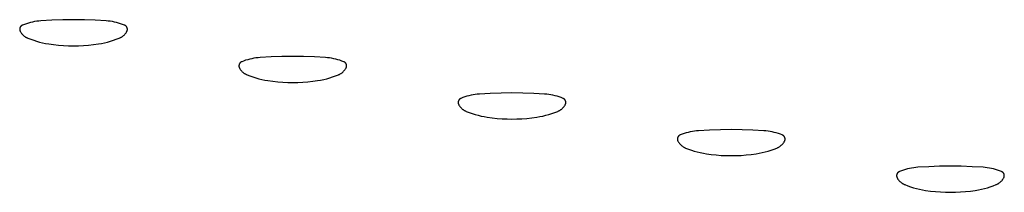
# Model space of a CAD drawing. Units: millimetres. Extents: x 51 to 1700, y -108 to 2264.
# Drawn here: x 1089 to 1115, y 2244 to 2249 of the extents above; entities that cross this region are included whole.
import ezdxf

# ---------------------------------------------------------------- set-up
doc = ezdxf.new("R2010")
doc.units = ezdxf.units.MM
doc.header["$MEASUREMENT"] = 0
doc.layers.add('Default', color=18, linetype='Continuous', true_color=0x000000)

msp = doc.modelspace()

# ---------------------------------------------------------------- linework, layer by layer
at = {"layer": 'Default'}
for p, q in [((1088.93579, 2248.78969), (1088.8788, 2248.77862)), ((1088.99312, 2248.79877), (1088.93579, 2248.78969)), ((1089.05073, 2248.80585), (1088.99312, 2248.79877)), ((1089.10856, 2248.81091), (1089.05073, 2248.80585)), ((1089.40544, 2248.82824), (1089.10856, 2248.81091)), ((1089.70264, 2248.83864), (1089.40544, 2248.82824)), ((1090, 2248.84211), (1089.70264, 2248.83864)), ((1090.29736, 2248.83864), (1090, 2248.84211)), ((1090.59456, 2248.82824), (1090.29736, 2248.83864)), ((1090.89144, 2248.81091), (1090.59456, 2248.82824)), ((1090.94927, 2248.80585), (1090.89144, 2248.81091)), ((1091.00688, 2248.79877), (1090.94927, 2248.80585)), ((1091.06421, 2248.78969), (1091.00688, 2248.79877)), ((1091.1212, 2248.77862), (1091.06421, 2248.78969)), ((1088.52619, 2248.58464), (1088.52618, 2248.5805)), ((1088.52618, 2248.5805), (1088.52631, 2248.57637)), ((1088.52634, 2248.58877), (1088.52619, 2248.58464)), ((1088.52631, 2248.57637), (1088.52658, 2248.57224)), ((1088.52664, 2248.59289), (1088.52634, 2248.58877)), ((1088.52658, 2248.57224), (1088.52699, 2248.56812)), ((1088.52708, 2248.59701), (1088.52664, 2248.59289)), ((1088.52699, 2248.56812), (1088.52755, 2248.56403)), ((1088.52766, 2248.6011), (1088.52708, 2248.59701)), ((1088.52755, 2248.56403), (1088.52824, 2248.55995)), ((1088.52837, 2248.60517), (1088.52766, 2248.6011)), ((1088.52824, 2248.55995), (1088.52908, 2248.5559)), ((1088.52923, 2248.60922), (1088.52837, 2248.60517)), ((1088.52908, 2248.5559), (1088.53005, 2248.55188)), ((1088.53023, 2248.61323), (1088.52923, 2248.60922)), ((1088.53005, 2248.55188), (1088.53116, 2248.54789)), ((1088.53136, 2248.61721), (1088.53023, 2248.61323)), ((1088.53116, 2248.54789), (1088.5324, 2248.54395)), ((1088.53263, 2248.62115), (1088.53136, 2248.61721)), ((1088.5324, 2248.54395), (1088.53378, 2248.54005)), ((1088.53403, 2248.62504), (1088.53263, 2248.62115)), ((1088.53378, 2248.54005), (1088.5353, 2248.5362)), ((1088.53557, 2248.62888), (1088.53403, 2248.62504)), ((1088.5353, 2248.5362), (1088.53694, 2248.53241)), ((1088.53724, 2248.63266), (1088.53557, 2248.62888)), ((1088.53694, 2248.53241), (1088.53872, 2248.52867)), ((1088.53903, 2248.63639), (1088.53724, 2248.63266)), ((1088.53872, 2248.52867), (1088.54062, 2248.525)), ((1088.54095, 2248.64005), (1088.53903, 2248.63639)), ((1088.54062, 2248.525), (1088.54764, 2248.51251)), ((1088.543, 2248.64364), (1088.54095, 2248.64005)), ((1088.54517, 2248.64716), (1088.543, 2248.64364)), ((1088.54746, 2248.65061), (1088.54517, 2248.64716)), ((1088.54987, 2248.65397), (1088.54746, 2248.65061)), ((1088.54764, 2248.51251), (1088.55509, 2248.50027)), ((1088.55239, 2248.65725), (1088.54987, 2248.65397)), ((1088.55502, 2248.66044), (1088.55239, 2248.65725)), ((1088.55776, 2248.66354), (1088.55502, 2248.66044)), ((1088.5606, 2248.66654), (1088.55776, 2248.66354)), ((1088.56354, 2248.66945), (1088.5606, 2248.66654)), ((1088.56659, 2248.67225), (1088.56354, 2248.66945)), ((1088.56972, 2248.67494), (1088.56659, 2248.67225)), ((1088.57295, 2248.67753), (1088.56972, 2248.67494)), ((1088.57627, 2248.68), (1088.57295, 2248.67753)), ((1088.57966, 2248.68236), (1088.57627, 2248.68)), ((1088.58314, 2248.6846), (1088.57966, 2248.68236)), ((1088.58669, 2248.68672), (1088.58314, 2248.6846)), ((1088.59031, 2248.68872), (1088.58669, 2248.68672)), ((1088.594, 2248.69059), (1088.59031, 2248.68872)), ((1088.59775, 2248.69233), (1088.594, 2248.69059)), ((1088.60156, 2248.69394), (1088.59775, 2248.69233)), ((1088.65576, 2248.71472), (1088.60156, 2248.69394)), ((1088.71065, 2248.7336), (1088.65576, 2248.71472)), ((1088.76617, 2248.75056), (1088.71065, 2248.7336)), ((1088.82224, 2248.76557), (1088.76617, 2248.75056)), ((1088.8788, 2248.77862), (1088.82224, 2248.76557)), ((1091.17776, 2248.76557), (1091.1212, 2248.77862)), ((1091.23383, 2248.75056), (1091.17776, 2248.76557)), ((1091.28935, 2248.7336), (1091.23383, 2248.75056)), ((1091.34424, 2248.71472), (1091.28935, 2248.7336)), ((1091.39844, 2248.69394), (1091.34424, 2248.71472)), ((1091.40225, 2248.69233), (1091.39844, 2248.69394)), ((1091.406, 2248.69059), (1091.40225, 2248.69233)), ((1091.40969, 2248.68872), (1091.406, 2248.69059)), ((1091.41331, 2248.68672), (1091.40969, 2248.68872)), ((1091.41686, 2248.6846), (1091.41331, 2248.68672)), ((1091.42034, 2248.68236), (1091.41686, 2248.6846)), ((1091.42373, 2248.68), (1091.42034, 2248.68236)), ((1091.42705, 2248.67753), (1091.42373, 2248.68)), ((1091.43028, 2248.67494), (1091.42705, 2248.67753)), ((1091.43341, 2248.67225), (1091.43028, 2248.67494)), ((1091.43646, 2248.66945), (1091.43341, 2248.67225)), ((1091.4394, 2248.66654), (1091.43646, 2248.66945)), ((1091.44224, 2248.66354), (1091.4394, 2248.66654)), ((1091.44498, 2248.66044), (1091.44224, 2248.66354)), ((1091.44491, 2248.50027), (1091.45236, 2248.51251)), ((1091.44761, 2248.65725), (1091.44498, 2248.66044)), ((1091.45013, 2248.65397), (1091.44761, 2248.65725)), ((1091.45254, 2248.65061), (1091.45013, 2248.65397)), ((1091.45236, 2248.51251), (1091.45938, 2248.525)), ((1091.45483, 2248.64716), (1091.45254, 2248.65061)), ((1091.457, 2248.64364), (1091.45483, 2248.64716)), ((1091.45905, 2248.64005), (1091.457, 2248.64364)), ((1091.46097, 2248.63639), (1091.45905, 2248.64005)), ((1091.45938, 2248.525), (1091.46128, 2248.52867)), ((1091.46276, 2248.63266), (1091.46097, 2248.63639)), ((1091.46128, 2248.52867), (1091.46306, 2248.53241)), ((1091.46443, 2248.62888), (1091.46276, 2248.63266)), ((1091.46306, 2248.53241), (1091.4647, 2248.5362)), ((1091.46597, 2248.62504), (1091.46443, 2248.62888)), ((1091.4647, 2248.5362), (1091.46622, 2248.54005)), ((1091.46737, 2248.62115), (1091.46597, 2248.62504)), ((1091.46622, 2248.54005), (1091.4676, 2248.54395)), ((1091.46864, 2248.61721), (1091.46737, 2248.62115)), ((1091.4676, 2248.54395), (1091.46884, 2248.54789)), ((1091.46977, 2248.61323), (1091.46864, 2248.61721)), ((1091.46884, 2248.54789), (1091.46995, 2248.55188)), ((1091.47077, 2248.60922), (1091.46977, 2248.61323)), ((1091.46995, 2248.55188), (1091.47092, 2248.5559)), ((1091.47163, 2248.60517), (1091.47077, 2248.60922)), ((1091.47092, 2248.5559), (1091.47176, 2248.55995)), ((1091.47234, 2248.6011), (1091.47163, 2248.60517)), ((1091.47176, 2248.55995), (1091.47245, 2248.56403)), ((1091.47292, 2248.59701), (1091.47234, 2248.6011)), ((1091.47245, 2248.56403), (1091.47301, 2248.56812)), ((1091.47336, 2248.59289), (1091.47292, 2248.59701)), ((1091.47301, 2248.56812), (1091.47342, 2248.57224)), ((1091.47366, 2248.58877), (1091.47336, 2248.59289)), ((1091.47342, 2248.57224), (1091.47369, 2248.57637)), ((1091.47381, 2248.58464), (1091.47366, 2248.58877)), ((1091.47369, 2248.57637), (1091.47382, 2248.5805)), ((1091.47382, 2248.5805), (1091.47381, 2248.58464)), ((1088.55509, 2248.50027), (1088.56296, 2248.48829)), ((1088.56296, 2248.48829), (1088.57124, 2248.4766)), ((1088.57124, 2248.4766), (1088.57992, 2248.4652)), ((1088.57992, 2248.4652), (1088.58899, 2248.4541)), ((1088.58899, 2248.4541), (1088.59844, 2248.44333)), ((1088.59844, 2248.44333), (1088.60825, 2248.43289)), ((1088.60825, 2248.43289), (1088.61842, 2248.42279)), ((1088.61842, 2248.42279), (1088.62894, 2248.41305)), ((1088.62894, 2248.41305), (1088.63978, 2248.40369)), ((1088.63978, 2248.40369), (1088.65094, 2248.3947)), ((1088.65094, 2248.3947), (1088.66241, 2248.38611)), ((1088.66241, 2248.38611), (1088.67417, 2248.37791)), ((1088.67417, 2248.37791), (1088.6862, 2248.37013)), ((1088.6862, 2248.37013), (1088.69849, 2248.36277)), ((1088.69849, 2248.36277), (1088.71104, 2248.35585)), ((1088.71104, 2248.35585), (1088.72381, 2248.34936)), ((1088.72381, 2248.34936), (1088.73681, 2248.34331)), ((1088.73681, 2248.34331), (1088.75, 2248.33772)), ((1088.75, 2248.33772), (1088.82899, 2248.30736)), ((1088.82899, 2248.30736), (1088.90894, 2248.27963)), ((1088.90894, 2248.27963), (1088.98976, 2248.25455)), ((1088.98976, 2248.25455), (1089.07137, 2248.23217)), ((1090.92863, 2248.23217), (1091.01024, 2248.25455)), ((1091.01024, 2248.25455), (1091.09106, 2248.27963)), ((1091.09106, 2248.27963), (1091.17101, 2248.30736)), ((1091.17101, 2248.30736), (1091.25, 2248.33772)), ((1091.25, 2248.33772), (1091.26319, 2248.34331)), ((1091.26319, 2248.34331), (1091.27619, 2248.34936)), ((1091.27619, 2248.34936), (1091.28896, 2248.35585)), ((1091.28896, 2248.35585), (1091.30151, 2248.36277)), ((1091.30151, 2248.36277), (1091.3138, 2248.37013)), ((1091.3138, 2248.37013), (1091.32583, 2248.37791)), ((1091.32583, 2248.37791), (1091.33759, 2248.38611)), ((1091.33759, 2248.38611), (1091.34906, 2248.3947)), ((1091.34906, 2248.3947), (1091.36022, 2248.40369)), ((1091.36022, 2248.40369), (1091.37106, 2248.41305)), ((1091.37106, 2248.41305), (1091.38158, 2248.42279)), ((1091.38158, 2248.42279), (1091.39175, 2248.43289)), ((1091.39175, 2248.43289), (1091.40156, 2248.44333)), ((1091.40156, 2248.44333), (1091.41101, 2248.4541)), ((1091.41101, 2248.4541), (1091.42008, 2248.4652)), ((1091.42008, 2248.4652), (1091.42876, 2248.4766)), ((1091.42876, 2248.4766), (1091.43704, 2248.48829)), ((1091.43704, 2248.48829), (1091.44491, 2248.50027)), ((1089.07137, 2248.23217), (1089.15367, 2248.2125)), ((1089.15367, 2248.2125), (1089.23658, 2248.19557)), ((1089.23658, 2248.19557), (1089.32001, 2248.18138)), ((1089.32001, 2248.18138), (1089.45525, 2248.16279)), ((1089.45525, 2248.16279), (1089.591, 2248.1483)), ((1089.591, 2248.1483), (1089.72712, 2248.13795)), ((1089.72712, 2248.13795), (1089.8635, 2248.13173)), ((1089.8635, 2248.13173), (1090, 2248.12966)), ((1090, 2248.12966), (1090.1365, 2248.13173)), ((1090.1365, 2248.13173), (1090.27288, 2248.13795)), ((1090.27288, 2248.13795), (1090.409, 2248.1483)), ((1090.409, 2248.1483), (1090.54475, 2248.16279)), ((1090.54475, 2248.16279), (1090.67999, 2248.18138)), ((1090.67999, 2248.18138), (1090.76342, 2248.19557)), ((1090.76342, 2248.19557), (1090.84633, 2248.2125)), ((1090.84633, 2248.2125), (1090.92863, 2248.23217)), ((1094.65576, 2247.71472), (1094.60156, 2247.69394)), ((1094.71065, 2247.7336), (1094.65576, 2247.71472)), ((1094.76617, 2247.75056), (1094.71065, 2247.7336)), ((1094.82224, 2247.76557), (1094.76617, 2247.75056)), ((1094.8788, 2247.77862), (1094.82224, 2247.76557)), ((1094.93579, 2247.78969), (1094.8788, 2247.77862)), ((1094.99312, 2247.79877), (1094.93579, 2247.78969)), ((1095.05073, 2247.80585), (1094.99312, 2247.79877)), ((1095.10856, 2247.81091), (1095.05073, 2247.80585)), ((1095.40544, 2247.82824), (1095.10856, 2247.81091)), ((1095.70264, 2247.83864), (1095.40544, 2247.82824)), ((1096, 2247.84211), (1095.70264, 2247.83864)), ((1096.29736, 2247.83864), (1096, 2247.84211)), ((1096.59456, 2247.82824), (1096.29736, 2247.83864)), ((1096.89144, 2247.81091), (1096.59456, 2247.82824)), ((1096.94927, 2247.80585), (1096.89144, 2247.81091)), ((1097.00688, 2247.79877), (1096.94927, 2247.80585)), ((1097.06421, 2247.78969), (1097.00688, 2247.79877)), ((1097.1212, 2247.77862), (1097.06421, 2247.78969)), ((1097.17776, 2247.76557), (1097.1212, 2247.77862)), ((1097.23383, 2247.75056), (1097.17776, 2247.76557)), ((1097.28935, 2247.7336), (1097.23383, 2247.75056)), ((1097.34424, 2247.71472), (1097.28935, 2247.7336)), ((1097.39844, 2247.69394), (1097.34424, 2247.71472)), ((1094.52619, 2247.58464), (1094.52618, 2247.5805)), ((1094.52618, 2247.5805), (1094.52631, 2247.57637)), ((1094.52634, 2247.58877), (1094.52619, 2247.58464)), ((1094.52631, 2247.57637), (1094.52658, 2247.57224)), ((1094.52664, 2247.59289), (1094.52634, 2247.58877)), ((1094.52658, 2247.57224), (1094.52699, 2247.56812)), ((1094.52708, 2247.59701), (1094.52664, 2247.59289)), ((1094.52699, 2247.56812), (1094.52755, 2247.56403)), ((1094.52766, 2247.6011), (1094.52708, 2247.59701)), ((1094.52755, 2247.56403), (1094.52824, 2247.55995)), ((1094.52837, 2247.60517), (1094.52766, 2247.6011)), ((1094.52824, 2247.55995), (1094.52908, 2247.5559)), ((1094.52923, 2247.60922), (1094.52837, 2247.60517)), ((1094.52908, 2247.5559), (1094.53005, 2247.55188)), ((1094.53023, 2247.61323), (1094.52923, 2247.60922)), ((1094.53005, 2247.55188), (1094.53116, 2247.54789)), ((1094.53136, 2247.61721), (1094.53023, 2247.61323)), ((1094.53116, 2247.54789), (1094.5324, 2247.54395)), ((1094.53263, 2247.62115), (1094.53136, 2247.61721)), ((1094.5324, 2247.54395), (1094.53378, 2247.54005)), ((1094.53403, 2247.62504), (1094.53263, 2247.62115)), ((1094.53378, 2247.54005), (1094.5353, 2247.5362)), ((1094.53557, 2247.62888), (1094.53403, 2247.62504)), ((1094.5353, 2247.5362), (1094.53694, 2247.53241)), ((1094.53724, 2247.63266), (1094.53557, 2247.62888)), ((1094.53694, 2247.53241), (1094.53872, 2247.52867)), ((1094.53903, 2247.63639), (1094.53724, 2247.63266)), ((1094.53872, 2247.52867), (1094.54062, 2247.525)), ((1094.54095, 2247.64005), (1094.53903, 2247.63639)), ((1094.54062, 2247.525), (1094.54764, 2247.51251)), ((1094.543, 2247.64364), (1094.54095, 2247.64005)), ((1094.54517, 2247.64716), (1094.543, 2247.64364)), ((1094.54746, 2247.65061), (1094.54517, 2247.64716)), ((1094.54987, 2247.65397), (1094.54746, 2247.65061)), ((1094.54764, 2247.51251), (1094.55509, 2247.50027)), ((1094.55239, 2247.65725), (1094.54987, 2247.65397)), ((1094.55502, 2247.66044), (1094.55239, 2247.65725)), ((1094.55776, 2247.66354), (1094.55502, 2247.66044)), ((1094.55509, 2247.50027), (1094.56296, 2247.48829)), ((1094.5606, 2247.66654), (1094.55776, 2247.66354)), ((1094.56354, 2247.66945), (1094.5606, 2247.66654)), ((1094.56296, 2247.48829), (1094.57124, 2247.4766)), ((1094.56659, 2247.67225), (1094.56354, 2247.66945)), ((1094.56972, 2247.67494), (1094.56659, 2247.67225)), ((1094.57295, 2247.67753), (1094.56972, 2247.67494)), ((1094.57124, 2247.4766), (1094.57992, 2247.4652)), ((1094.57627, 2247.68), (1094.57295, 2247.67753)), ((1094.57966, 2247.68236), (1094.57627, 2247.68)), ((1094.58314, 2247.6846), (1094.57966, 2247.68236)), ((1094.57992, 2247.4652), (1094.58899, 2247.4541)), ((1094.58669, 2247.68672), (1094.58314, 2247.6846)), ((1094.59031, 2247.68872), (1094.58669, 2247.68672)), ((1094.58899, 2247.4541), (1094.59844, 2247.44333)), ((1094.594, 2247.69059), (1094.59031, 2247.68872)), ((1094.59775, 2247.69233), (1094.594, 2247.69059)), ((1094.60156, 2247.69394), (1094.59775, 2247.69233)), ((1094.59844, 2247.44333), (1094.60825, 2247.43289)), ((1097.39175, 2247.43289), (1097.40156, 2247.44333)), ((1097.40225, 2247.69233), (1097.39844, 2247.69394)), ((1097.40156, 2247.44333), (1097.41101, 2247.4541)), ((1097.406, 2247.69059), (1097.40225, 2247.69233)), ((1097.40969, 2247.68872), (1097.406, 2247.69059)), ((1097.41331, 2247.68672), (1097.40969, 2247.68872)), ((1097.41101, 2247.4541), (1097.42008, 2247.4652)), ((1097.41686, 2247.6846), (1097.41331, 2247.68672)), ((1097.42034, 2247.68236), (1097.41686, 2247.6846)), ((1097.42008, 2247.4652), (1097.42876, 2247.4766)), ((1097.42373, 2247.68), (1097.42034, 2247.68236)), ((1097.42705, 2247.67753), (1097.42373, 2247.68)), ((1097.43028, 2247.67494), (1097.42705, 2247.67753)), ((1097.42876, 2247.4766), (1097.43704, 2247.48829)), ((1097.43341, 2247.67225), (1097.43028, 2247.67494)), ((1097.43646, 2247.66945), (1097.43341, 2247.67225)), ((1097.4394, 2247.66654), (1097.43646, 2247.66945)), ((1097.43704, 2247.48829), (1097.44491, 2247.50027)), ((1097.44224, 2247.66354), (1097.4394, 2247.66654)), ((1097.44498, 2247.66044), (1097.44224, 2247.66354)), ((1097.44491, 2247.50027), (1097.45236, 2247.51251)), ((1097.44761, 2247.65725), (1097.44498, 2247.66044)), ((1097.45013, 2247.65397), (1097.44761, 2247.65725)), ((1097.45254, 2247.65061), (1097.45013, 2247.65397)), ((1097.45236, 2247.51251), (1097.45938, 2247.525)), ((1097.45483, 2247.64716), (1097.45254, 2247.65061)), ((1097.457, 2247.64364), (1097.45483, 2247.64716)), ((1097.45905, 2247.64005), (1097.457, 2247.64364)), ((1097.46097, 2247.63639), (1097.45905, 2247.64005)), ((1097.45938, 2247.525), (1097.46128, 2247.52867)), ((1097.46276, 2247.63266), (1097.46097, 2247.63639)), ((1097.46128, 2247.52867), (1097.46306, 2247.53241)), ((1097.46443, 2247.62888), (1097.46276, 2247.63266)), ((1097.46306, 2247.53241), (1097.4647, 2247.5362)), ((1097.46597, 2247.62504), (1097.46443, 2247.62888)), ((1097.4647, 2247.5362), (1097.46622, 2247.54005)), ((1097.46737, 2247.62115), (1097.46597, 2247.62504)), ((1097.46622, 2247.54005), (1097.4676, 2247.54395)), ((1097.46864, 2247.61721), (1097.46737, 2247.62115)), ((1097.4676, 2247.54395), (1097.46884, 2247.54789)), ((1097.46977, 2247.61323), (1097.46864, 2247.61721)), ((1097.46884, 2247.54789), (1097.46995, 2247.55188)), ((1097.47077, 2247.60922), (1097.46977, 2247.61323)), ((1097.46995, 2247.55188), (1097.47092, 2247.5559)), ((1097.47163, 2247.60517), (1097.47077, 2247.60922)), ((1097.47092, 2247.5559), (1097.47176, 2247.55995)), ((1097.47234, 2247.6011), (1097.47163, 2247.60517)), ((1097.47176, 2247.55995), (1097.47245, 2247.56403)), ((1097.47292, 2247.59701), (1097.47234, 2247.6011)), ((1097.47245, 2247.56403), (1097.47301, 2247.56812)), ((1097.47336, 2247.59289), (1097.47292, 2247.59701)), ((1097.47301, 2247.56812), (1097.47342, 2247.57224)), ((1097.47366, 2247.58877), (1097.47336, 2247.59289)), ((1097.47342, 2247.57224), (1097.47369, 2247.57637)), ((1097.47381, 2247.58464), (1097.47366, 2247.58877)), ((1097.47369, 2247.57637), (1097.47382, 2247.5805)), ((1097.47382, 2247.5805), (1097.47381, 2247.58464)), ((1094.60825, 2247.43289), (1094.61842, 2247.42279)), ((1094.61842, 2247.42279), (1094.62894, 2247.41305)), ((1094.62894, 2247.41305), (1094.63978, 2247.40369)), ((1094.63978, 2247.40369), (1094.65094, 2247.3947)), ((1094.65094, 2247.3947), (1094.66241, 2247.38611)), ((1094.66241, 2247.38611), (1094.67417, 2247.37791)), ((1094.67417, 2247.37791), (1094.6862, 2247.37013)), ((1094.6862, 2247.37013), (1094.69849, 2247.36277)), ((1094.69849, 2247.36277), (1094.71104, 2247.35585)), ((1094.71104, 2247.35585), (1094.72381, 2247.34936)), ((1094.72381, 2247.34936), (1094.73681, 2247.34331)), ((1094.73681, 2247.34331), (1094.75, 2247.33772)), ((1094.75, 2247.33772), (1094.82899, 2247.30736)), ((1094.82899, 2247.30736), (1094.90894, 2247.27963)), ((1094.90894, 2247.27963), (1094.98976, 2247.25455)), ((1094.98976, 2247.25455), (1095.07137, 2247.23217)), ((1095.07137, 2247.23217), (1095.15367, 2247.2125)), ((1095.15367, 2247.2125), (1095.23658, 2247.19557)), ((1095.23658, 2247.19557), (1095.32001, 2247.18138)), ((1095.32001, 2247.18138), (1095.45525, 2247.16279)), ((1096.54475, 2247.16279), (1096.67999, 2247.18138)), ((1096.67999, 2247.18138), (1096.76342, 2247.19557)), ((1096.76342, 2247.19557), (1096.84633, 2247.2125)), ((1096.84633, 2247.2125), (1096.92863, 2247.23217)), ((1096.92863, 2247.23217), (1097.01024, 2247.25455)), ((1097.01024, 2247.25455), (1097.09106, 2247.27963)), ((1097.09106, 2247.27963), (1097.17101, 2247.30736)), ((1097.17101, 2247.30736), (1097.25, 2247.33772)), ((1097.25, 2247.33772), (1097.26319, 2247.34331)), ((1097.26319, 2247.34331), (1097.27619, 2247.34936)), ((1097.27619, 2247.34936), (1097.28896, 2247.35585)), ((1097.28896, 2247.35585), (1097.30151, 2247.36277)), ((1097.30151, 2247.36277), (1097.3138, 2247.37013)), ((1097.3138, 2247.37013), (1097.32583, 2247.37791)), ((1097.32583, 2247.37791), (1097.33759, 2247.38611)), ((1097.33759, 2247.38611), (1097.34906, 2247.3947)), ((1097.34906, 2247.3947), (1097.36022, 2247.40369)), ((1097.36022, 2247.40369), (1097.37106, 2247.41305)), ((1097.37106, 2247.41305), (1097.38158, 2247.42279)), ((1097.38158, 2247.42279), (1097.39175, 2247.43289)), ((1095.45525, 2247.16279), (1095.591, 2247.1483)), ((1095.591, 2247.1483), (1095.72712, 2247.13795)), ((1095.72712, 2247.13795), (1095.8635, 2247.13173)), ((1095.8635, 2247.13173), (1096, 2247.12966)), ((1096, 2247.12966), (1096.1365, 2247.13173)), ((1096.1365, 2247.13173), (1096.27288, 2247.13795)), ((1096.27288, 2247.13795), (1096.409, 2247.1483)), ((1096.409, 2247.1483), (1096.54475, 2247.16279)), ((1100.53557, 2246.62888), (1100.53403, 2246.62504)), ((1100.53724, 2246.63266), (1100.53557, 2246.62888)), ((1100.53903, 2246.63639), (1100.53724, 2246.63266)), ((1100.54095, 2246.64005), (1100.53903, 2246.63639)), ((1100.543, 2246.64364), (1100.54095, 2246.64005)), ((1100.54517, 2246.64716), (1100.543, 2246.64364)), ((1100.54746, 2246.65061), (1100.54517, 2246.64716)), ((1100.54987, 2246.65397), (1100.54746, 2246.65061)), ((1100.55239, 2246.65725), (1100.54987, 2246.65397)), ((1100.55502, 2246.66044), (1100.55239, 2246.65725)), ((1100.55776, 2246.66354), (1100.55502, 2246.66044)), ((1100.5606, 2246.66654), (1100.55776, 2246.66354)), ((1100.56354, 2246.66945), (1100.5606, 2246.66654)), ((1100.56659, 2246.67225), (1100.56354, 2246.66945)), ((1100.56972, 2246.67494), (1100.56659, 2246.67225)), ((1100.57295, 2246.67753), (1100.56972, 2246.67494)), ((1100.57627, 2246.68), (1100.57295, 2246.67753)), ((1100.57966, 2246.68236), (1100.57627, 2246.68)), ((1100.58314, 2246.6846), (1100.57966, 2246.68236)), ((1100.58669, 2246.68672), (1100.58314, 2246.6846)), ((1100.59031, 2246.68872), (1100.58669, 2246.68672)), ((1100.594, 2246.69059), (1100.59031, 2246.68872)), ((1100.59775, 2246.69233), (1100.594, 2246.69059)), ((1100.60156, 2246.69394), (1100.59775, 2246.69233)), ((1100.65576, 2246.71472), (1100.60156, 2246.69394)), ((1100.71065, 2246.7336), (1100.65576, 2246.71472)), ((1100.76617, 2246.75056), (1100.71065, 2246.7336)), ((1100.82224, 2246.76557), (1100.76617, 2246.75056)), ((1100.8788, 2246.77862), (1100.82224, 2246.76557)), ((1100.93579, 2246.78969), (1100.8788, 2246.77862)), ((1100.99312, 2246.79877), (1100.93579, 2246.78969)), ((1101.05073, 2246.80585), (1100.99312, 2246.79877)), ((1101.10856, 2246.81091), (1101.05073, 2246.80585)), ((1101.40544, 2246.82824), (1101.10856, 2246.81091)), ((1101.70264, 2246.83864), (1101.40544, 2246.82824)), ((1102, 2246.84211), (1101.70264, 2246.83864)), ((1102.29736, 2246.83864), (1102, 2246.84211)), ((1102.59456, 2246.82824), (1102.29736, 2246.83864)), ((1102.89144, 2246.81091), (1102.59456, 2246.82824)), ((1102.94927, 2246.80585), (1102.89144, 2246.81091)), ((1103.00688, 2246.79877), (1102.94927, 2246.80585)), ((1103.06421, 2246.78969), (1103.00688, 2246.79877)), ((1103.1212, 2246.77862), (1103.06421, 2246.78969)), ((1103.17776, 2246.76557), (1103.1212, 2246.77862)), ((1103.23383, 2246.75056), (1103.17776, 2246.76557)), ((1103.28935, 2246.7336), (1103.23383, 2246.75056)), ((1103.34424, 2246.71472), (1103.28935, 2246.7336)), ((1103.39844, 2246.69394), (1103.34424, 2246.71472)), ((1103.40225, 2246.69233), (1103.39844, 2246.69394)), ((1103.406, 2246.69059), (1103.40225, 2246.69233)), ((1103.40969, 2246.68872), (1103.406, 2246.69059)), ((1103.41331, 2246.68672), (1103.40969, 2246.68872)), ((1103.41686, 2246.6846), (1103.41331, 2246.68672)), ((1103.42034, 2246.68236), (1103.41686, 2246.6846)), ((1103.42373, 2246.68), (1103.42034, 2246.68236)), ((1103.42705, 2246.67753), (1103.42373, 2246.68)), ((1103.43028, 2246.67494), (1103.42705, 2246.67753)), ((1103.43341, 2246.67225), (1103.43028, 2246.67494)), ((1103.43646, 2246.66945), (1103.43341, 2246.67225)), ((1103.4394, 2246.66654), (1103.43646, 2246.66945)), ((1103.44224, 2246.66354), (1103.4394, 2246.66654)), ((1103.44498, 2246.66044), (1103.44224, 2246.66354)), ((1103.44761, 2246.65725), (1103.44498, 2246.66044)), ((1103.45013, 2246.65397), (1103.44761, 2246.65725)), ((1103.45254, 2246.65061), (1103.45013, 2246.65397)), ((1103.45483, 2246.64716), (1103.45254, 2246.65061)), ((1103.457, 2246.64364), (1103.45483, 2246.64716)), ((1103.45905, 2246.64005), (1103.457, 2246.64364)), ((1103.46097, 2246.63639), (1103.45905, 2246.64005)), ((1103.46276, 2246.63266), (1103.46097, 2246.63639)), ((1103.46443, 2246.62888), (1103.46276, 2246.63266)), ((1103.46597, 2246.62504), (1103.46443, 2246.62888)), ((1100.52619, 2246.58464), (1100.52618, 2246.5805)), ((1100.52618, 2246.5805), (1100.52631, 2246.57637)), ((1100.52634, 2246.58877), (1100.52619, 2246.58464)), ((1100.52631, 2246.57637), (1100.52658, 2246.57224)), ((1100.52664, 2246.59289), (1100.52634, 2246.58877)), ((1100.52658, 2246.57224), (1100.52699, 2246.56812)), ((1100.52708, 2246.59701), (1100.52664, 2246.59289)), ((1100.52699, 2246.56812), (1100.52755, 2246.56403)), ((1100.52766, 2246.6011), (1100.52708, 2246.59701)), ((1100.52755, 2246.56403), (1100.52824, 2246.55995)), ((1100.52837, 2246.60517), (1100.52766, 2246.6011)), ((1100.52824, 2246.55995), (1100.52908, 2246.5559)), ((1100.52923, 2246.60922), (1100.52837, 2246.60517)), ((1100.52908, 2246.5559), (1100.53005, 2246.55188)), ((1100.53023, 2246.61323), (1100.52923, 2246.60922)), ((1100.53005, 2246.55188), (1100.53116, 2246.54789)), ((1100.53136, 2246.61721), (1100.53023, 2246.61323)), ((1100.53116, 2246.54789), (1100.5324, 2246.54395)), ((1100.53263, 2246.62115), (1100.53136, 2246.61721)), ((1100.5324, 2246.54395), (1100.53378, 2246.54005)), ((1100.53403, 2246.62504), (1100.53263, 2246.62115)), ((1100.53378, 2246.54005), (1100.5353, 2246.5362)), ((1100.5353, 2246.5362), (1100.53694, 2246.53241)), ((1100.53694, 2246.53241), (1100.53872, 2246.52867)), ((1100.53872, 2246.52867), (1100.54062, 2246.525)), ((1100.54062, 2246.525), (1100.54764, 2246.51251)), ((1100.54764, 2246.51251), (1100.55509, 2246.50027)), ((1100.55509, 2246.50027), (1100.56296, 2246.48829)), ((1100.56296, 2246.48829), (1100.57124, 2246.4766)), ((1100.57124, 2246.4766), (1100.57992, 2246.4652)), ((1100.57992, 2246.4652), (1100.58899, 2246.4541)), ((1100.58899, 2246.4541), (1100.59844, 2246.44333)), ((1100.59844, 2246.44333), (1100.60825, 2246.43289)), ((1100.60825, 2246.43289), (1100.61842, 2246.42279)), ((1100.61842, 2246.42279), (1100.62894, 2246.41305)), ((1100.62894, 2246.41305), (1100.63978, 2246.40369)), ((1100.63978, 2246.40369), (1100.65094, 2246.3947)), ((1100.65094, 2246.3947), (1100.66241, 2246.38611)), ((1100.66241, 2246.38611), (1100.67417, 2246.37791)), ((1100.67417, 2246.37791), (1100.6862, 2246.37013)), ((1100.6862, 2246.37013), (1100.69849, 2246.36277)), ((1100.69849, 2246.36277), (1100.71104, 2246.35585)), ((1100.71104, 2246.35585), (1100.72381, 2246.34936)), ((1103.27619, 2246.34936), (1103.28896, 2246.35585)), ((1103.28896, 2246.35585), (1103.30151, 2246.36277)), ((1103.30151, 2246.36277), (1103.3138, 2246.37013)), ((1103.3138, 2246.37013), (1103.32583, 2246.37791)), ((1103.32583, 2246.37791), (1103.33759, 2246.38611)), ((1103.33759, 2246.38611), (1103.34906, 2246.3947)), ((1103.34906, 2246.3947), (1103.36022, 2246.40369)), ((1103.36022, 2246.40369), (1103.37106, 2246.41305)), ((1103.37106, 2246.41305), (1103.38158, 2246.42279)), ((1103.38158, 2246.42279), (1103.39175, 2246.43289)), ((1103.39175, 2246.43289), (1103.40156, 2246.44333)), ((1103.40156, 2246.44333), (1103.41101, 2246.4541)), ((1103.41101, 2246.4541), (1103.42008, 2246.4652)), ((1103.42008, 2246.4652), (1103.42876, 2246.4766)), ((1103.42876, 2246.4766), (1103.43704, 2246.48829)), ((1103.43704, 2246.48829), (1103.44491, 2246.50027)), ((1103.44491, 2246.50027), (1103.45236, 2246.51251)), ((1103.45236, 2246.51251), (1103.45938, 2246.525)), ((1103.45938, 2246.525), (1103.46128, 2246.52867)), ((1103.46128, 2246.52867), (1103.46306, 2246.53241)), ((1103.46306, 2246.53241), (1103.4647, 2246.5362)), ((1103.4647, 2246.5362), (1103.46622, 2246.54005)), ((1103.46737, 2246.62115), (1103.46597, 2246.62504)), ((1103.46622, 2246.54005), (1103.4676, 2246.54395)), ((1103.46864, 2246.61721), (1103.46737, 2246.62115)), ((1103.4676, 2246.54395), (1103.46884, 2246.54789)), ((1103.46977, 2246.61323), (1103.46864, 2246.61721)), ((1103.46884, 2246.54789), (1103.46995, 2246.55188)), ((1103.47077, 2246.60922), (1103.46977, 2246.61323)), ((1103.46995, 2246.55188), (1103.47092, 2246.5559)), ((1103.47163, 2246.60517), (1103.47077, 2246.60922)), ((1103.47092, 2246.5559), (1103.47176, 2246.55995)), ((1103.47234, 2246.6011), (1103.47163, 2246.60517)), ((1103.47176, 2246.55995), (1103.47245, 2246.56403)), ((1103.47292, 2246.59701), (1103.47234, 2246.6011)), ((1103.47245, 2246.56403), (1103.47301, 2246.56812)), ((1103.47336, 2246.59289), (1103.47292, 2246.59701)), ((1103.47301, 2246.56812), (1103.47342, 2246.57224)), ((1103.47366, 2246.58877), (1103.47336, 2246.59289)), ((1103.47342, 2246.57224), (1103.47369, 2246.57637)), ((1103.47381, 2246.58464), (1103.47366, 2246.58877)), ((1103.47369, 2246.57637), (1103.47382, 2246.5805)), ((1103.47382, 2246.5805), (1103.47381, 2246.58464)), ((1100.72381, 2246.34936), (1100.73681, 2246.34331)), ((1100.73681, 2246.34331), (1100.75, 2246.33772)), ((1100.75, 2246.33772), (1100.82899, 2246.30736)), ((1100.82899, 2246.30736), (1100.90894, 2246.27963)), ((1100.90894, 2246.27963), (1100.98976, 2246.25455)), ((1100.98976, 2246.25455), (1101.07137, 2246.23217)), ((1101.07137, 2246.23217), (1101.15367, 2246.2125)), ((1101.15367, 2246.2125), (1101.23658, 2246.19557)), ((1101.23658, 2246.19557), (1101.32001, 2246.18138)), ((1101.32001, 2246.18138), (1101.45525, 2246.16279)), ((1101.45525, 2246.16279), (1101.591, 2246.1483)), ((1101.591, 2246.1483), (1101.72712, 2246.13795)), ((1101.72712, 2246.13795), (1101.8635, 2246.13173)), ((1101.8635, 2246.13173), (1102, 2246.12966)), ((1102, 2246.12966), (1102.1365, 2246.13173)), ((1102.1365, 2246.13173), (1102.27288, 2246.13795)), ((1102.27288, 2246.13795), (1102.409, 2246.1483)), ((1102.409, 2246.1483), (1102.54475, 2246.16279)), ((1102.54475, 2246.16279), (1102.67999, 2246.18138)), ((1102.67999, 2246.18138), (1102.76342, 2246.19557)), ((1102.76342, 2246.19557), (1102.84633, 2246.2125)), ((1102.84633, 2246.2125), (1102.92863, 2246.23217)), ((1102.92863, 2246.23217), (1103.01024, 2246.25455)), ((1103.01024, 2246.25455), (1103.09106, 2246.27963)), ((1103.09106, 2246.27963), (1103.17101, 2246.30736)), ((1103.17101, 2246.30736), (1103.25, 2246.33772)), ((1103.25, 2246.33772), (1103.26319, 2246.34331)), ((1103.26319, 2246.34331), (1103.27619, 2246.34936)), ((1107.40544, 2245.82824), (1107.10856, 2245.81091)), ((1107.70264, 2245.83864), (1107.40544, 2245.82824)), ((1108, 2245.84211), (1107.70264, 2245.83864)), ((1108.29736, 2245.83864), (1108, 2245.84211)), ((1108.59456, 2245.82824), (1108.29736, 2245.83864)), ((1108.89144, 2245.81091), (1108.59456, 2245.82824)), ((1106.52619, 2245.58464), (1106.52618, 2245.5805)), ((1106.52618, 2245.5805), (1106.52631, 2245.57637)), ((1106.52634, 2245.58877), (1106.52619, 2245.58464)), ((1106.52631, 2245.57637), (1106.52658, 2245.57224)), ((1106.52664, 2245.59289), (1106.52634, 2245.58877)), ((1106.52658, 2245.57224), (1106.52699, 2245.56812)), ((1106.52708, 2245.59701), (1106.52664, 2245.59289)), ((1106.52699, 2245.56812), (1106.52755, 2245.56403)), ((1106.52766, 2245.6011), (1106.52708, 2245.59701)), ((1106.52755, 2245.56403), (1106.52824, 2245.55995)), ((1106.52837, 2245.60517), (1106.52766, 2245.6011)), ((1106.52824, 2245.55995), (1106.52908, 2245.5559)), ((1106.52923, 2245.60922), (1106.52837, 2245.60517)), ((1106.52908, 2245.5559), (1106.53005, 2245.55188)), ((1106.53023, 2245.61323), (1106.52923, 2245.60922)), ((1106.53005, 2245.55188), (1106.53116, 2245.54789)), ((1106.53136, 2245.61721), (1106.53023, 2245.61323)), ((1106.53116, 2245.54789), (1106.5324, 2245.54395)), ((1106.53263, 2245.62115), (1106.53136, 2245.61721)), ((1106.53403, 2245.62504), (1106.53263, 2245.62115)), ((1106.53557, 2245.62888), (1106.53403, 2245.62504)), ((1106.53724, 2245.63266), (1106.53557, 2245.62888)), ((1106.53903, 2245.63639), (1106.53724, 2245.63266)), ((1106.54095, 2245.64005), (1106.53903, 2245.63639)), ((1106.543, 2245.64364), (1106.54095, 2245.64005)), ((1106.54517, 2245.64716), (1106.543, 2245.64364)), ((1106.54746, 2245.65061), (1106.54517, 2245.64716)), ((1106.54987, 2245.65397), (1106.54746, 2245.65061)), ((1106.55239, 2245.65725), (1106.54987, 2245.65397)), ((1106.55502, 2245.66044), (1106.55239, 2245.65725)), ((1106.55776, 2245.66354), (1106.55502, 2245.66044)), ((1106.5606, 2245.66654), (1106.55776, 2245.66354)), ((1106.56354, 2245.66945), (1106.5606, 2245.66654)), ((1106.56659, 2245.67225), (1106.56354, 2245.66945)), ((1106.56972, 2245.67494), (1106.56659, 2245.67225)), ((1106.57295, 2245.67753), (1106.56972, 2245.67494)), ((1106.57627, 2245.68), (1106.57295, 2245.67753)), ((1106.57966, 2245.68236), (1106.57627, 2245.68)), ((1106.58314, 2245.6846), (1106.57966, 2245.68236)), ((1106.58669, 2245.68672), (1106.58314, 2245.6846)), ((1106.59031, 2245.68872), (1106.58669, 2245.68672)), ((1106.594, 2245.69059), (1106.59031, 2245.68872)), ((1106.59775, 2245.69233), (1106.594, 2245.69059)), ((1106.60156, 2245.69394), (1106.59775, 2245.69233)), ((1106.65576, 2245.71472), (1106.60156, 2245.69394)), ((1106.71065, 2245.7336), (1106.65576, 2245.71472)), ((1106.76617, 2245.75056), (1106.71065, 2245.7336)), ((1106.82224, 2245.76557), (1106.76617, 2245.75056)), ((1106.8788, 2245.77862), (1106.82224, 2245.76557)), ((1106.93579, 2245.78969), (1106.8788, 2245.77862)), ((1106.99312, 2245.79877), (1106.93579, 2245.78969)), ((1107.05073, 2245.80585), (1106.99312, 2245.79877)), ((1107.10856, 2245.81091), (1107.05073, 2245.80585)), ((1108.94927, 2245.80585), (1108.89144, 2245.81091)), ((1109.00688, 2245.79877), (1108.94927, 2245.80585)), ((1109.06421, 2245.78969), (1109.00688, 2245.79877)), ((1109.1212, 2245.77862), (1109.06421, 2245.78969)), ((1109.17776, 2245.76557), (1109.1212, 2245.77862)), ((1109.23383, 2245.75056), (1109.17776, 2245.76557)), ((1109.28935, 2245.7336), (1109.23383, 2245.75056)), ((1109.34424, 2245.71472), (1109.28935, 2245.7336)), ((1109.39844, 2245.69394), (1109.34424, 2245.71472)), ((1109.40225, 2245.69233), (1109.39844, 2245.69394)), ((1109.406, 2245.69059), (1109.40225, 2245.69233)), ((1109.40969, 2245.68872), (1109.406, 2245.69059)), ((1109.41331, 2245.68672), (1109.40969, 2245.68872)), ((1109.41686, 2245.6846), (1109.41331, 2245.68672)), ((1109.42034, 2245.68236), (1109.41686, 2245.6846)), ((1109.42373, 2245.68), (1109.42034, 2245.68236)), ((1109.42705, 2245.67753), (1109.42373, 2245.68)), ((1109.43028, 2245.67494), (1109.42705, 2245.67753)), ((1109.43341, 2245.67225), (1109.43028, 2245.67494)), ((1109.43646, 2245.66945), (1109.43341, 2245.67225)), ((1109.4394, 2245.66654), (1109.43646, 2245.66945)), ((1109.44224, 2245.66354), (1109.4394, 2245.66654)), ((1109.44498, 2245.66044), (1109.44224, 2245.66354)), ((1109.44761, 2245.65725), (1109.44498, 2245.66044)), ((1109.45013, 2245.65397), (1109.44761, 2245.65725)), ((1109.45254, 2245.65061), (1109.45013, 2245.65397)), ((1109.45483, 2245.64716), (1109.45254, 2245.65061)), ((1109.457, 2245.64364), (1109.45483, 2245.64716)), ((1109.45905, 2245.64005), (1109.457, 2245.64364)), ((1109.46097, 2245.63639), (1109.45905, 2245.64005)), ((1109.46276, 2245.63266), (1109.46097, 2245.63639)), ((1109.46443, 2245.62888), (1109.46276, 2245.63266)), ((1109.46597, 2245.62504), (1109.46443, 2245.62888)), ((1109.46737, 2245.62115), (1109.46597, 2245.62504)), ((1109.46864, 2245.61721), (1109.46737, 2245.62115)), ((1109.4676, 2245.54395), (1109.46884, 2245.54789)), ((1109.46977, 2245.61323), (1109.46864, 2245.61721)), ((1109.46884, 2245.54789), (1109.46995, 2245.55188)), ((1109.47077, 2245.60922), (1109.46977, 2245.61323)), ((1109.46995, 2245.55188), (1109.47092, 2245.5559)), ((1109.47163, 2245.60517), (1109.47077, 2245.60922)), ((1109.47092, 2245.5559), (1109.47176, 2245.55995)), ((1109.47234, 2245.6011), (1109.47163, 2245.60517)), ((1109.47176, 2245.55995), (1109.47245, 2245.56403)), ((1109.47292, 2245.59701), (1109.47234, 2245.6011)), ((1109.47245, 2245.56403), (1109.47301, 2245.56812)), ((1109.47336, 2245.59289), (1109.47292, 2245.59701)), ((1109.47301, 2245.56812), (1109.47342, 2245.57224)), ((1109.47366, 2245.58877), (1109.47336, 2245.59289)), ((1109.47342, 2245.57224), (1109.47369, 2245.57637)), ((1109.47381, 2245.58464), (1109.47366, 2245.58877)), ((1109.47369, 2245.57637), (1109.47382, 2245.5805)), ((1109.47382, 2245.5805), (1109.47381, 2245.58464)), ((1106.5324, 2245.54395), (1106.53378, 2245.54005)), ((1106.53378, 2245.54005), (1106.5353, 2245.5362)), ((1106.5353, 2245.5362), (1106.53694, 2245.53241)), ((1106.53694, 2245.53241), (1106.53872, 2245.52867)), ((1106.53872, 2245.52867), (1106.54062, 2245.525)), ((1106.54062, 2245.525), (1106.54764, 2245.51251)), ((1106.54764, 2245.51251), (1106.55509, 2245.50027)), ((1106.55509, 2245.50027), (1106.56296, 2245.48829)), ((1106.56296, 2245.48829), (1106.57124, 2245.4766)), ((1106.57124, 2245.4766), (1106.57992, 2245.4652)), ((1106.57992, 2245.4652), (1106.58899, 2245.4541)), ((1106.58899, 2245.4541), (1106.59844, 2245.44333)), ((1106.59844, 2245.44333), (1106.60825, 2245.43289)), ((1106.60825, 2245.43289), (1106.61842, 2245.42279)), ((1106.61842, 2245.42279), (1106.62894, 2245.41305)), ((1106.62894, 2245.41305), (1106.63978, 2245.40369)), ((1106.63978, 2245.40369), (1106.65094, 2245.3947)), ((1106.65094, 2245.3947), (1106.66241, 2245.38611)), ((1106.66241, 2245.38611), (1106.67417, 2245.37791)), ((1106.67417, 2245.37791), (1106.6862, 2245.37013)), ((1106.6862, 2245.37013), (1106.69849, 2245.36277)), ((1106.69849, 2245.36277), (1106.71104, 2245.35585)), ((1106.71104, 2245.35585), (1106.72381, 2245.34936)), ((1106.72381, 2245.34936), (1106.73681, 2245.34331)), ((1106.73681, 2245.34331), (1106.75, 2245.33772)), ((1106.75, 2245.33772), (1106.82899, 2245.30736)), ((1106.82899, 2245.30736), (1106.90894, 2245.27963)), ((1106.90894, 2245.27963), (1106.98976, 2245.25455)), ((1109.01024, 2245.25455), (1109.09106, 2245.27963)), ((1109.09106, 2245.27963), (1109.17101, 2245.30736)), ((1109.17101, 2245.30736), (1109.25, 2245.33772)), ((1109.25, 2245.33772), (1109.26319, 2245.34331)), ((1109.26319, 2245.34331), (1109.27619, 2245.34936)), ((1109.27619, 2245.34936), (1109.28896, 2245.35585)), ((1109.28896, 2245.35585), (1109.30151, 2245.36277)), ((1109.30151, 2245.36277), (1109.3138, 2245.37013)), ((1109.3138, 2245.37013), (1109.32583, 2245.37791)), ((1109.32583, 2245.37791), (1109.33759, 2245.38611)), ((1109.33759, 2245.38611), (1109.34906, 2245.3947)), ((1109.34906, 2245.3947), (1109.36022, 2245.40369)), ((1109.36022, 2245.40369), (1109.37106, 2245.41305)), ((1109.37106, 2245.41305), (1109.38158, 2245.42279)), ((1109.38158, 2245.42279), (1109.39175, 2245.43289)), ((1109.39175, 2245.43289), (1109.40156, 2245.44333)), ((1109.40156, 2245.44333), (1109.41101, 2245.4541)), ((1109.41101, 2245.4541), (1109.42008, 2245.4652)), ((1109.42008, 2245.4652), (1109.42876, 2245.4766)), ((1109.42876, 2245.4766), (1109.43704, 2245.48829)), ((1109.43704, 2245.48829), (1109.44491, 2245.50027)), ((1109.44491, 2245.50027), (1109.45236, 2245.51251)), ((1109.45236, 2245.51251), (1109.45938, 2245.525)), ((1109.45938, 2245.525), (1109.46128, 2245.52867)), ((1109.46128, 2245.52867), (1109.46306, 2245.53241)), ((1109.46306, 2245.53241), (1109.4647, 2245.5362)), ((1109.4647, 2245.5362), (1109.46622, 2245.54005)), ((1109.46622, 2245.54005), (1109.4676, 2245.54395)), ((1106.98976, 2245.25455), (1107.07137, 2245.23217)), ((1107.07137, 2245.23217), (1107.15367, 2245.2125)), ((1107.15367, 2245.2125), (1107.23658, 2245.19557)), ((1107.23658, 2245.19557), (1107.32001, 2245.18138)), ((1107.32001, 2245.18138), (1107.45525, 2245.16279)), ((1107.45525, 2245.16279), (1107.591, 2245.1483)), ((1107.591, 2245.1483), (1107.72712, 2245.13795)), ((1107.72712, 2245.13795), (1107.8635, 2245.13173)), ((1107.8635, 2245.13173), (1108, 2245.12966)), ((1108, 2245.12966), (1108.1365, 2245.13173)), ((1108.1365, 2245.13173), (1108.27288, 2245.13795)), ((1108.27288, 2245.13795), (1108.409, 2245.1483)), ((1108.409, 2245.1483), (1108.54475, 2245.16279)), ((1108.54475, 2245.16279), (1108.67999, 2245.18138)), ((1108.67999, 2245.18138), (1108.76342, 2245.19557)), ((1108.76342, 2245.19557), (1108.84633, 2245.2125)), ((1108.84633, 2245.2125), (1108.92863, 2245.23217)), ((1108.92863, 2245.23217), (1109.01024, 2245.25455)), ((1112.76617, 2244.75056), (1112.71065, 2244.7336)), ((1112.82224, 2244.76557), (1112.76617, 2244.75056)), ((1112.8788, 2244.77862), (1112.82224, 2244.76557)), ((1112.93579, 2244.78969), (1112.8788, 2244.77862)), ((1112.99312, 2244.79877), (1112.93579, 2244.78969)), ((1113.05073, 2244.80585), (1112.99312, 2244.79877)), ((1113.10856, 2244.81091), (1113.05073, 2244.80585)), ((1113.40544, 2244.82824), (1113.10856, 2244.81091)), ((1113.70264, 2244.83864), (1113.40544, 2244.82824)), ((1114, 2244.84211), (1113.70264, 2244.83864)), ((1114.29736, 2244.83864), (1114, 2244.84211)), ((1114.59456, 2244.82824), (1114.29736, 2244.83864)), ((1114.89144, 2244.81091), (1114.59456, 2244.82824)), ((1114.94927, 2244.80585), (1114.89144, 2244.81091)), ((1115.00688, 2244.79877), (1114.94927, 2244.80585)), ((1115.06421, 2244.78969), (1115.00688, 2244.79877)), ((1115.1212, 2244.77862), (1115.06421, 2244.78969)), ((1115.17776, 2244.76557), (1115.1212, 2244.77862)), ((1115.23383, 2244.75056), (1115.17776, 2244.76557)), ((1115.28935, 2244.7336), (1115.23383, 2244.75056)), ((1112.52619, 2244.58464), (1112.52618, 2244.5805)), ((1112.52618, 2244.5805), (1112.52631, 2244.57637)), ((1112.52634, 2244.58877), (1112.52619, 2244.58464)), ((1112.52631, 2244.57637), (1112.52658, 2244.57224)), ((1112.52664, 2244.59289), (1112.52634, 2244.58877)), ((1112.52658, 2244.57224), (1112.52699, 2244.56812)), ((1112.52708, 2244.59701), (1112.52664, 2244.59289)), ((1112.52699, 2244.56812), (1112.52755, 2244.56403)), ((1112.52766, 2244.6011), (1112.52708, 2244.59701)), ((1112.52755, 2244.56403), (1112.52824, 2244.55995)), ((1112.52837, 2244.60517), (1112.52766, 2244.6011)), ((1112.52824, 2244.55995), (1112.52908, 2244.5559)), ((1112.52923, 2244.60922), (1112.52837, 2244.60517)), ((1112.52908, 2244.5559), (1112.53005, 2244.55188)), ((1112.53023, 2244.61323), (1112.52923, 2244.60922)), ((1112.53005, 2244.55188), (1112.53116, 2244.54789)), ((1112.53136, 2244.61721), (1112.53023, 2244.61323)), ((1112.53116, 2244.54789), (1112.5324, 2244.54395)), ((1112.53263, 2244.62115), (1112.53136, 2244.61721)), ((1112.5324, 2244.54395), (1112.53378, 2244.54005)), ((1112.53403, 2244.62504), (1112.53263, 2244.62115)), ((1112.53378, 2244.54005), (1112.5353, 2244.5362)), ((1112.53557, 2244.62888), (1112.53403, 2244.62504)), ((1112.5353, 2244.5362), (1112.53694, 2244.53241)), ((1112.53724, 2244.63266), (1112.53557, 2244.62888)), ((1112.53694, 2244.53241), (1112.53872, 2244.52867)), ((1112.53903, 2244.63639), (1112.53724, 2244.63266)), ((1112.53872, 2244.52867), (1112.54062, 2244.525)), ((1112.54095, 2244.64005), (1112.53903, 2244.63639)), ((1112.54062, 2244.525), (1112.54764, 2244.51251)), ((1112.543, 2244.64364), (1112.54095, 2244.64005)), ((1112.54517, 2244.64716), (1112.543, 2244.64364)), ((1112.54746, 2244.65061), (1112.54517, 2244.64716)), ((1112.54987, 2244.65397), (1112.54746, 2244.65061)), ((1112.54764, 2244.51251), (1112.55509, 2244.50027)), ((1112.55239, 2244.65725), (1112.54987, 2244.65397)), ((1112.55502, 2244.66044), (1112.55239, 2244.65725)), ((1112.55776, 2244.66354), (1112.55502, 2244.66044)), ((1112.55509, 2244.50027), (1112.56296, 2244.48829)), ((1112.5606, 2244.66654), (1112.55776, 2244.66354)), ((1112.56354, 2244.66945), (1112.5606, 2244.66654)), ((1112.56296, 2244.48829), (1112.57124, 2244.4766)), ((1112.56659, 2244.67225), (1112.56354, 2244.66945)), ((1112.56972, 2244.67494), (1112.56659, 2244.67225)), ((1112.57295, 2244.67753), (1112.56972, 2244.67494)), ((1112.57124, 2244.4766), (1112.57992, 2244.4652)), ((1112.57627, 2244.68), (1112.57295, 2244.67753)), ((1112.57966, 2244.68236), (1112.57627, 2244.68)), ((1112.58314, 2244.6846), (1112.57966, 2244.68236)), ((1112.58669, 2244.68672), (1112.58314, 2244.6846)), ((1112.59031, 2244.68872), (1112.58669, 2244.68672)), ((1112.594, 2244.69059), (1112.59031, 2244.68872)), ((1112.59775, 2244.69233), (1112.594, 2244.69059)), ((1112.60156, 2244.69394), (1112.59775, 2244.69233)), ((1112.65576, 2244.71472), (1112.60156, 2244.69394)), ((1112.71065, 2244.7336), (1112.65576, 2244.71472)), ((1115.34424, 2244.71472), (1115.28935, 2244.7336)), ((1115.39844, 2244.69394), (1115.34424, 2244.71472)), ((1115.40225, 2244.69233), (1115.39844, 2244.69394)), ((1115.406, 2244.69059), (1115.40225, 2244.69233)), ((1115.40969, 2244.68872), (1115.406, 2244.69059)), ((1115.41331, 2244.68672), (1115.40969, 2244.68872)), ((1115.41686, 2244.6846), (1115.41331, 2244.68672)), ((1115.42034, 2244.68236), (1115.41686, 2244.6846)), ((1115.42008, 2244.4652), (1115.42876, 2244.4766)), ((1115.42373, 2244.68), (1115.42034, 2244.68236)), ((1115.42705, 2244.67753), (1115.42373, 2244.68)), ((1115.43028, 2244.67494), (1115.42705, 2244.67753)), ((1115.42876, 2244.4766), (1115.43704, 2244.48829)), ((1115.43341, 2244.67225), (1115.43028, 2244.67494)), ((1115.43646, 2244.66945), (1115.43341, 2244.67225)), ((1115.4394, 2244.66654), (1115.43646, 2244.66945)), ((1115.43704, 2244.48829), (1115.44491, 2244.50027)), ((1115.44224, 2244.66354), (1115.4394, 2244.66654)), ((1115.44498, 2244.66044), (1115.44224, 2244.66354)), ((1115.44491, 2244.50027), (1115.45236, 2244.51251)), ((1115.44761, 2244.65725), (1115.44498, 2244.66044)), ((1115.45013, 2244.65397), (1115.44761, 2244.65725)), ((1115.45254, 2244.65061), (1115.45013, 2244.65397)), ((1115.45236, 2244.51251), (1115.45938, 2244.525)), ((1115.45483, 2244.64716), (1115.45254, 2244.65061)), ((1115.457, 2244.64364), (1115.45483, 2244.64716)), ((1115.45905, 2244.64005), (1115.457, 2244.64364)), ((1115.46097, 2244.63639), (1115.45905, 2244.64005)), ((1115.45938, 2244.525), (1115.46128, 2244.52867)), ((1115.46276, 2244.63266), (1115.46097, 2244.63639)), ((1115.46128, 2244.52867), (1115.46306, 2244.53241)), ((1115.46443, 2244.62888), (1115.46276, 2244.63266)), ((1115.46306, 2244.53241), (1115.4647, 2244.5362)), ((1115.46597, 2244.62504), (1115.46443, 2244.62888)), ((1115.4647, 2244.5362), (1115.46622, 2244.54005)), ((1115.46737, 2244.62115), (1115.46597, 2244.62504)), ((1115.46622, 2244.54005), (1115.4676, 2244.54395)), ((1115.46864, 2244.61721), (1115.46737, 2244.62115)), ((1115.4676, 2244.54395), (1115.46884, 2244.54789)), ((1115.46977, 2244.61323), (1115.46864, 2244.61721)), ((1115.46884, 2244.54789), (1115.46995, 2244.55188)), ((1115.47077, 2244.60922), (1115.46977, 2244.61323)), ((1115.46995, 2244.55188), (1115.47092, 2244.5559)), ((1115.47163, 2244.60517), (1115.47077, 2244.60922)), ((1115.47092, 2244.5559), (1115.47176, 2244.55995)), ((1115.47234, 2244.6011), (1115.47163, 2244.60517)), ((1115.47176, 2244.55995), (1115.47245, 2244.56403)), ((1115.47292, 2244.59701), (1115.47234, 2244.6011)), ((1115.47245, 2244.56403), (1115.47301, 2244.56812)), ((1115.47336, 2244.59289), (1115.47292, 2244.59701)), ((1115.47301, 2244.56812), (1115.47342, 2244.57224)), ((1115.47366, 2244.58877), (1115.47336, 2244.59289)), ((1115.47342, 2244.57224), (1115.47369, 2244.57637)), ((1115.47381, 2244.58464), (1115.47366, 2244.58877)), ((1115.47369, 2244.57637), (1115.47382, 2244.5805)), ((1115.47382, 2244.5805), (1115.47381, 2244.58464)), ((1112.57992, 2244.4652), (1112.58899, 2244.4541)), ((1112.58899, 2244.4541), (1112.59844, 2244.44333)), ((1112.59844, 2244.44333), (1112.60825, 2244.43289)), ((1112.60825, 2244.43289), (1112.61842, 2244.42279)), ((1112.61842, 2244.42279), (1112.62894, 2244.41305)), ((1112.62894, 2244.41305), (1112.63978, 2244.40369)), ((1112.63978, 2244.40369), (1112.65094, 2244.3947)), ((1112.65094, 2244.3947), (1112.66241, 2244.38611)), ((1112.66241, 2244.38611), (1112.67417, 2244.37791)), ((1112.67417, 2244.37791), (1112.6862, 2244.37013)), ((1112.6862, 2244.37013), (1112.69849, 2244.36277)), ((1112.69849, 2244.36277), (1112.71104, 2244.35585)), ((1112.71104, 2244.35585), (1112.72381, 2244.34936)), ((1112.72381, 2244.34936), (1112.73681, 2244.34331)), ((1112.73681, 2244.34331), (1112.75, 2244.33772)), ((1112.75, 2244.33772), (1112.82899, 2244.30736)), ((1112.82899, 2244.30736), (1112.90894, 2244.27963)), ((1112.90894, 2244.27963), (1112.98976, 2244.25455)), ((1112.98976, 2244.25455), (1113.07137, 2244.23217)), ((1113.07137, 2244.23217), (1113.15367, 2244.2125)), ((1113.15367, 2244.2125), (1113.23658, 2244.19557)), ((1114.76342, 2244.19557), (1114.84633, 2244.2125)), ((1114.84633, 2244.2125), (1114.92863, 2244.23217)), ((1114.92863, 2244.23217), (1115.01024, 2244.25455)), ((1115.01024, 2244.25455), (1115.09106, 2244.27963)), ((1115.09106, 2244.27963), (1115.17101, 2244.30736)), ((1115.17101, 2244.30736), (1115.25, 2244.33772)), ((1115.25, 2244.33772), (1115.26319, 2244.34331)), ((1115.26319, 2244.34331), (1115.27619, 2244.34936)), ((1115.27619, 2244.34936), (1115.28896, 2244.35585)), ((1115.28896, 2244.35585), (1115.30151, 2244.36277)), ((1115.30151, 2244.36277), (1115.3138, 2244.37013)), ((1115.3138, 2244.37013), (1115.32583, 2244.37791)), ((1115.32583, 2244.37791), (1115.33759, 2244.38611)), ((1115.33759, 2244.38611), (1115.34906, 2244.3947)), ((1115.34906, 2244.3947), (1115.36022, 2244.40369)), ((1115.36022, 2244.40369), (1115.37106, 2244.41305)), ((1115.37106, 2244.41305), (1115.38158, 2244.42279)), ((1115.38158, 2244.42279), (1115.39175, 2244.43289)), ((1115.39175, 2244.43289), (1115.40156, 2244.44333)), ((1115.40156, 2244.44333), (1115.41101, 2244.4541)), ((1115.41101, 2244.4541), (1115.42008, 2244.4652)), ((1113.23658, 2244.19557), (1113.32001, 2244.18138)), ((1113.32001, 2244.18138), (1113.45525, 2244.16279)), ((1113.45525, 2244.16279), (1113.591, 2244.1483)), ((1113.591, 2244.1483), (1113.72712, 2244.13795)), ((1113.72712, 2244.13795), (1113.8635, 2244.13173)), ((1113.8635, 2244.13173), (1114, 2244.12966)), ((1114, 2244.12966), (1114.1365, 2244.13173)), ((1114.1365, 2244.13173), (1114.27288, 2244.13795)), ((1114.27288, 2244.13795), (1114.409, 2244.1483)), ((1114.409, 2244.1483), (1114.54475, 2244.16279)), ((1114.54475, 2244.16279), (1114.67999, 2244.18138)), ((1114.67999, 2244.18138), (1114.76342, 2244.19557))]:
    msp.add_line(p, q, dxfattribs=at)

doc.saveas('drawing.dxf')
